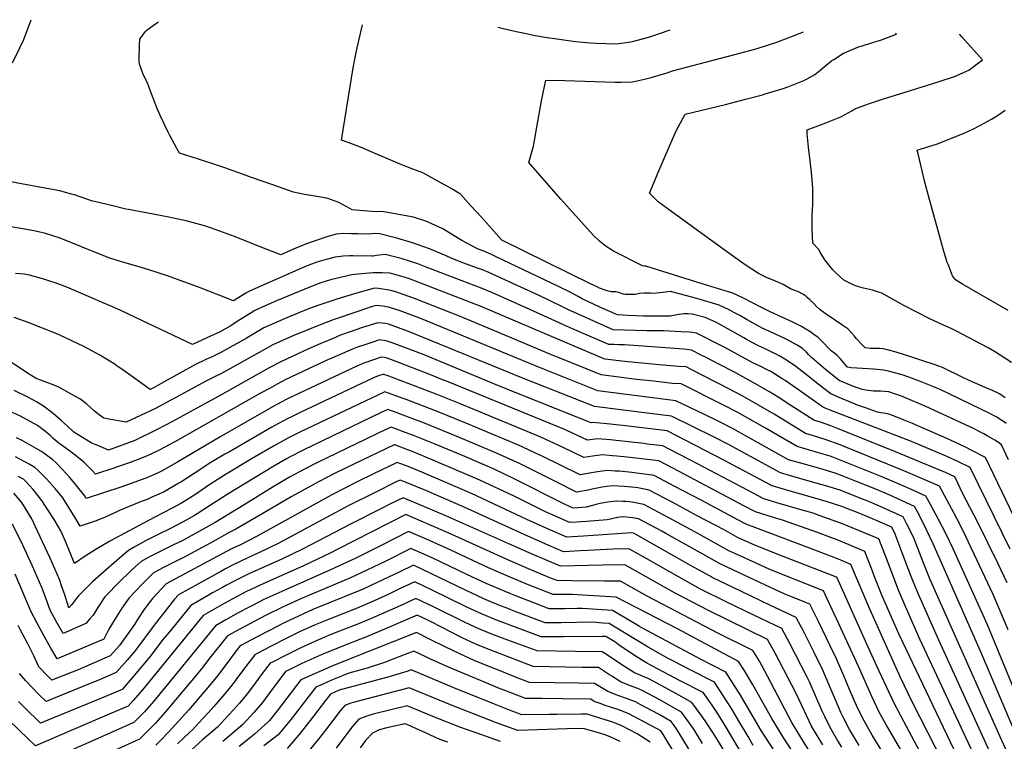
# Model space of a CAD drawing. Units: inches. Extents: x 2609772 to 2615438, y 1533835 to 1539489.
# Drawn here: x 2613672 to 2614541, y 1538792 to 1539429 of the extents above; entities that cross this region are included whole.
import ezdxf

# ---------------------------------------------------------------- set-up
doc = ezdxf.new("R2010")
doc.units = ezdxf.units.IN
doc.header["$MEASUREMENT"] = 0
doc.layers.add('tile_2643_03_contour_10ft', color=186, linetype='Continuous')

msp = doc.modelspace()

# ---------------------------------------------------------------- linework, layer by layer
at = {"layer": 'tile_2643_03_contour_10ft'}
for points, elevation in [([(2613665.37, 1539391.22), (2613671.79, 1539404.61), (2613675.16, 1539411.93), (2613681.69, 1539429.38)], 9150), ([(2614564.9, 1538959.03), (2614524.44, 1539042.72), (2614511.89, 1539049.45), (2614507.9, 1539051.43), (2614501.14, 1539054.74), (2614490.45, 1539059.57), (2614459.92, 1539072.88), (2614452.6, 1539075.88), (2614443.32, 1539079.59), (2614439.23, 1539081.22), (2614434.7, 1539082.02), (2614432.14, 1539082.42), (2614429.09, 1539082.93), (2614419.52, 1539086.29), (2614411.54, 1539089.12), (2614407.27, 1539090.81), (2614395.13, 1539095.81), (2614387.84, 1539099.19), (2614380.52, 1539104.73), (2614377.9, 1539106.73), (2614364.88, 1539117.16), (2614357.03, 1539123.18), (2614349.56, 1539128.34), (2614348.83, 1539128.81), (2614342.75, 1539132.35), (2614339.66, 1539134.02), (2614336.37, 1539135.68), (2614329.88, 1539138.69), (2614323.39, 1539141.66), (2614313.43, 1539147.11), (2614311.1, 1539148.38), (2614298.9, 1539155.41), (2614286.39, 1539162.34), (2614276.95, 1539166.38), (2614265.52, 1539169.38), (2614261.79, 1539169.79), (2614258.18, 1539169.56), (2614253.7, 1539168.97), (2614245.98, 1539167.51), (2614222.44, 1539167.61), (2614208.58, 1539168.21), (2614199.37, 1539168.7), (2614183.93, 1539175.61), (2614168.29, 1539182.82), (2614164.85, 1539184.9), (2614159.73, 1539187.72), (2614156.98, 1539189.1), (2614147.88, 1539193.66), (2614091.67, 1539220.45), (2614088.91, 1539221.69), (2614082.83, 1539224.3), (2614075.8, 1539227.03), (2614061.93, 1539234.4), (2614059.05, 1539236.2), (2614045.17, 1539244.65), (2614035.52, 1539249.18), (2614030.18, 1539251.45), (2614019.41, 1539255), (2613993.19, 1539259.73), (2613990.08, 1539259.91), (2613986.82, 1539259.85), (2613978.96, 1539260.34), (2613965.33, 1539261.44), (2613963.07, 1539262.73), (2613953.47, 1539268.11), (2613943.68, 1539271.46), (2613939.2, 1539272.32), (2613928.76, 1539274.22), (2613923.02, 1539275.19), (2613913.5, 1539277.14), (2613895.14, 1539283.51), (2613876.42, 1539290.01), (2613871.55, 1539291.9), (2613852.93, 1539298.65), (2613841.27, 1539302.44), (2613829.59, 1539306.19), (2613812.9, 1539311.42), (2613810.4, 1539315.74), (2613804.28, 1539327.04), (2613802.54, 1539330.64), (2613796.07, 1539344.24), (2613792.82, 1539351.67), (2613790, 1539358.53), (2613787.39, 1539365.44), (2613784.51, 1539373.78), (2613781.01, 1539380.28), (2613778.21, 1539387.67), (2613777.35, 1539390.14), (2613777.25, 1539393.28), (2613777.3, 1539407.19), (2613777.76, 1539412.32), (2613782.55, 1539418.59), (2613784.1, 1539420.3), (2613791.5, 1539425.76), (2613794.07, 1539427.61)], 9160), ([(2614544.63, 1539040.65), (2614538.87, 1539053.38), (2614538.39, 1539054.24), (2614535.82, 1539055.99), (2614532.55, 1539058.15), (2614530.73, 1539059.3), (2614526.65, 1539061.77), (2614523, 1539063.79), (2614519.5, 1539065.63), (2614513.72, 1539068.42), (2614478.81, 1539084.74), (2614471.77, 1539087.92), (2614453.68, 1539095.63), (2614450.18, 1539096.97), (2614444.12, 1539099.16), (2614439.04, 1539100.69), (2614435.62, 1539101.18), (2614431.83, 1539101.3), (2614425.46, 1539101.52), (2614418.67, 1539102.44), (2614415.69, 1539102.94), (2614411.36, 1539104.44), (2614407.91, 1539105.68), (2614405.91, 1539106.45), (2614402.36, 1539107.92), (2614395.28, 1539110.86), (2614383.28, 1539120.69), (2614370.73, 1539131.2), (2614368.02, 1539133.92), (2614366.26, 1539135.86), (2614362.74, 1539139), (2614360.38, 1539140.67), (2614358.1, 1539142.14), (2614355.55, 1539143.64), (2614348.56, 1539147.21), (2614334.66, 1539153.7), (2614327.93, 1539156.87), (2614314.09, 1539164.37), (2614307.47, 1539168.11), (2614302.77, 1539170.68), (2614298.62, 1539172.93), (2614293.23, 1539175.52), (2614289.32, 1539177.35), (2614269.53, 1539183.28), (2614246.17, 1539189.3), (2614239.5, 1539188.39), (2614231.36, 1539187.77), (2614228.65, 1539187.8), (2614223, 1539187.87), (2614219.14, 1539187.62), (2614214.98, 1539186.84), (2614208.08, 1539186.74), (2614206.67, 1539186.77), (2614204.6, 1539187.16), (2614202.4, 1539187.84), (2614200.43, 1539188.43), (2614198.41, 1539189.01), (2614193.87, 1539188.99), (2614190.5, 1539189.86), (2614183.51, 1539192.46), (2614180.89, 1539193.69), (2614176.32, 1539195.87), (2614097.47, 1539234.75), (2614097.13, 1539234.98), (2614079.28, 1539255.04), (2614070.12, 1539265.15), (2614060.86, 1539275.2), (2614052.7, 1539280.21), (2614049.41, 1539282.11), (2614038.36, 1539288.41), (2614027.56, 1539294.16), (2614016.29, 1539298.44), (2614005.47, 1539302.8), (2613983.5, 1539312.24), (2613972.45, 1539316.7), (2613961.64, 1539320.95), (2613955.77, 1539322.95), (2613966.19, 1539387), (2613968.15, 1539397.39), (2613969.53, 1539404.66), (2613974.49, 1539424.77)], 9170), ([(2614093.78, 1539422.91), (2614110.17, 1539419.04), (2614117.54, 1539417.42), (2614125.39, 1539415.7), (2614137.47, 1539413.76), (2614143.98, 1539412.77), (2614162.56, 1539410.17), (2614175.76, 1539409), (2614181.07, 1539408.57), (2614198.21, 1539408.2), (2614207.07, 1539409.34), (2614212.72, 1539410.22), (2614224.85, 1539413.38), (2614228.07, 1539414.34), (2614245.96, 1539420.53)], 9170), ([(2614541.89, 1539095.46), (2614536.82, 1539098.98), (2614530.08, 1539102.21), (2614524.76, 1539104.49), (2614518.72, 1539106.97), (2614512.78, 1539109.62), (2614505.14, 1539113.11), (2614486.43, 1539122.28), (2614480.11, 1539124.66), (2614468.16, 1539128.6), (2614457.55, 1539132.03), (2614445.5, 1539135.84), (2614438.67, 1539137.76), (2614434.14, 1539138.65), (2614431.07, 1539138.97), (2614425.17, 1539139), (2614422.96, 1539139.18), (2614418.06, 1539139.78), (2614416, 1539141.68), (2614410.18, 1539147.8), (2614408.66, 1539149.86), (2614403.58, 1539155.88), (2614402.91, 1539156.4), (2614398.42, 1539159.52), (2614382.81, 1539170.13), (2614378.54, 1539173.25), (2614375.33, 1539176.17), (2614372.76, 1539178.76), (2614369.32, 1539182.17), (2614367.04, 1539184.22), (2614366.48, 1539184.73), (2614365.85, 1539185.16), (2614363.07, 1539186.98), (2614359.37, 1539189.12), (2614356.04, 1539190.36), (2614352.32, 1539191.9), (2614345.65, 1539195.51), (2614339.06, 1539198.63), (2614330.97, 1539201.82), (2614323.94, 1539205.19), (2614312.32, 1539213.04), (2614297.67, 1539223.3), (2614247.36, 1539259.85), (2614235.39, 1539268.7), (2614227.86, 1539276.08), (2614233.95, 1539291.02), (2614235.1, 1539293.75), (2614251.05, 1539330.58), (2614259.15, 1539346.1), (2614294.78, 1539354.61), (2614312.66, 1539359.11), (2614327.58, 1539363.17), (2614329.99, 1539363.89), (2614344.99, 1539368.46), (2614350.67, 1539370.53), (2614364.07, 1539375.56), (2614367.09, 1539377.16), (2614373.64, 1539381.11), (2614378.1, 1539384.57), (2614382.12, 1539387.73), (2614388.89, 1539393.23), (2614390.6, 1539394.35), (2614399, 1539399.75), (2614399.87, 1539400.26), (2614411.67, 1539405.07), (2614421.92, 1539408.32), (2614431.87, 1539411.45), (2614445.74, 1539416.6), (2614444.96, 1539417.42)], 9190), ([(2614320.63, 1539403.4), (2614323.58, 1539404.19), (2614339.3, 1539409.16), (2614350.07, 1539413.25), (2614360.76, 1539417.48), (2614363.76, 1539418.69)], 9180), ([(2614547.55, 1539126.59), (2614532.45, 1539136.34), (2614526.82, 1539139.71), (2614498.16, 1539154.83), (2614494.16, 1539156.7), (2614487.27, 1539159.57), (2614475.42, 1539165.3), (2614452.33, 1539177.06), (2614432.86, 1539187.82), (2614430.74, 1539188.64), (2614424.69, 1539190.59), (2614419.39, 1539191.77), (2614416.65, 1539192.29), (2614410.44, 1539194.01), (2614408.08, 1539194.86), (2614399.88, 1539199.16), (2614399.55, 1539199.39), (2614399.21, 1539199.69), (2614391.49, 1539206.67), (2614389.78, 1539208.54), (2614382.48, 1539217.33), (2614378.56, 1539224.26), (2614376.94, 1539226.9), (2614372.06, 1539232.17), (2614371.68, 1539237.87), (2614371.48, 1539244.84), (2614371.36, 1539253.53), (2614371.48, 1539256.86), (2614371.9, 1539265.85), (2614371.97, 1539268.81), (2614372, 1539280.84), (2614370.87, 1539294.43), (2614369.36, 1539307.33), (2614368.45, 1539313.82), (2614367.79, 1539319.81), (2614367.02, 1539328.55), (2614366.88, 1539332.23), (2614383.57, 1539338.4), (2614396.67, 1539343.73), (2614406.53, 1539348.99), (2614409.07, 1539350.69), (2614421.22, 1539355.11), (2614433.43, 1539359.14), (2614453.51, 1539365.5), (2614483.68, 1539374.78), (2614496.94, 1539379.34), (2614509.83, 1539384.72), (2614521.69, 1539394.08), (2614503.55, 1539414.29), (2614501.42, 1539416.54)], 9200), ([(2614152.98, 1539375.6), (2614197.05, 1539374.28), (2614202.61, 1539374.18), (2614212.9, 1539374.39), (2614223.27, 1539376.9), (2614229.15, 1539378.36), (2614243.35, 1539382.58), (2614248.06, 1539384.15), (2614266.07, 1539389.05), (2614307.48, 1539399.85), (2614320.63, 1539403.4)], 9180), ([(2614542.65, 1539073), (2614540.38, 1539074.58), (2614537.41, 1539076.53), (2614534.32, 1539078.42), (2614531.07, 1539080.23), (2614528.86, 1539081.36), (2614484.34, 1539102.89), (2614481.45, 1539104.12), (2614478.04, 1539105.54), (2614473.42, 1539107.43), (2614466.06, 1539110.36), (2614456.8, 1539113.78), (2614450.96, 1539115.7), (2614445.22, 1539117.4), (2614438.86, 1539119.12), (2614434.33, 1539119.94), (2614431.67, 1539120.27), (2614428.88, 1539120.58), (2614425.27, 1539120.78), (2614420.75, 1539121.01), (2614405.96, 1539122.13), (2614402.84, 1539122.53), (2614402.69, 1539122.62), (2614400.51, 1539125.06), (2614396.06, 1539130.34), (2614393.52, 1539132.97), (2614391.45, 1539134.7), (2614388.29, 1539137.16), (2614385.79, 1539139.37), (2614381.57, 1539143.66), (2614379.71, 1539145.71), (2614376.32, 1539148.95), (2614374.04, 1539150.68), (2614371.67, 1539152.33), (2614369.28, 1539153.97), (2614364.36, 1539157.15), (2614362.09, 1539158.55), (2614354.36, 1539162.22), (2614333.73, 1539171.85), (2614326.7, 1539175.31), (2614310.68, 1539183.62), (2614301.25, 1539187.93), (2614281.93, 1539193.97), (2614274.37, 1539196.31), (2614224.43, 1539211.68), (2614224.13, 1539211.68), (2614223.75, 1539211.73), (2614223.35, 1539211.79), (2614221.72, 1539212.13), (2614196, 1539224.99), (2614194.19, 1539226.08), (2614190.39, 1539228.44), (2614188.07, 1539230.32), (2614183.76, 1539233.91), (2614178.35, 1539238.99), (2614149.38, 1539271.05), (2614121.26, 1539303.33), (2614125.42, 1539317.61), (2614129.08, 1539339.48), (2614132.49, 1539357.82), (2614136.1, 1539376.1), (2614152.98, 1539375.6)], 9180), ([(2614544.44, 1539172.74), (2614504.21, 1539195.91), (2614498, 1539199.6), (2614495.17, 1539203.38), (2614491.67, 1539212.55), (2614490.75, 1539215.02), (2614487.45, 1539226.03), (2614474.18, 1539273.88), (2614470.96, 1539285.83), (2614464.92, 1539311.04), (2614464.23, 1539314.23), (2614467.53, 1539315.25), (2614481.21, 1539319.52), (2614493.7, 1539324.54), (2614506.14, 1539329.63), (2614513.85, 1539333.13), (2614519.9, 1539336.15), (2614529.8, 1539341.63), (2614535.96, 1539345.44), (2614541.88, 1539349.4)], 9210), ([(2614546.35, 1538961.82), (2614510.83, 1539034.17), (2614500, 1539039.37), (2614489.7, 1539043.96), (2614459.03, 1539056.84), (2614387.16, 1539084.67), (2614382.92, 1539086.37), (2614380.4, 1539087.53), (2614359.37, 1539102.7), (2614347.42, 1539110.86), (2614345.44, 1539112.15), (2614334.97, 1539118.66), (2614331.8, 1539120.36), (2614325.39, 1539123.5), (2614318.89, 1539126.58), (2614294.31, 1539140.02), (2614269.4, 1539152.66), (2614265.75, 1539153.13), (2614262.67, 1539153.44), (2614255.84, 1539153.9), (2614239.99, 1539154.58), (2614236.29, 1539154.65), (2614234.26, 1539154.63), (2614225.38, 1539154.62), (2614195.67, 1539155.66), (2614155.54, 1539173.54), (2614150.85, 1539175.76), (2614131.04, 1539185.55), (2614114.16, 1539193.36), (2614085.85, 1539206.23), (2614080.37, 1539208.44), (2614076.9, 1539209.81), (2614072.59, 1539211.31), (2614063.9, 1539214.56), (2614052.69, 1539218.81), (2614048.31, 1539220.9), (2614033.41, 1539227.01), (2614018.61, 1539232.42), (2614004.7, 1539236.62), (2613989.65, 1539240.41), (2613984.68, 1539240.63), (2613982.4, 1539240.36), (2613980.12, 1539240.04), (2613970.09, 1539240.19), (2613964.67, 1539240.38), (2613957.92, 1539240.49), (2613951.16, 1539240.17), (2613942.08, 1539237.39), (2613933.48, 1539234.44), (2613923.88, 1539231.07), (2613921.24, 1539230.03), (2613916.16, 1539227.99), (2613902.27, 1539221.75), (2613885.32, 1539228.36), (2613861.45, 1539237.94), (2613851.51, 1539241.64), (2613840.21, 1539245.64), (2613834.79, 1539247.36), (2613818.53, 1539251.71), (2613815.81, 1539252.33), (2613801.8, 1539255.29), (2613767.73, 1539261.67), (2613765.37, 1539262.19), (2613752.7, 1539265.27), (2613735.14, 1539269.56), (2613720.89, 1539274.34), (2613711.96, 1539276.86), (2613707.13, 1539278.17), (2613686.01, 1539282.24), (2613656.02, 1539287.66)], 9150), ([(2614543.46, 1538932.15), (2614535.55, 1538949.09), (2614517.61, 1538985.6), (2614503.73, 1539011.92), (2614500.19, 1539019.61), (2614497.31, 1539025.83), (2614488.59, 1539029.76), (2614486.11, 1539030.81), (2614445.1, 1539047.96), (2614395.11, 1539067.94), (2614387.98, 1539070.68), (2614378.61, 1539074.13), (2614372.96, 1539075.86), (2614352.58, 1539088.75), (2614341.25, 1539096.08), (2614333.67, 1539100.8), (2614320.87, 1539108.33), (2614302.13, 1539118.34), (2614289.72, 1539124.87), (2614277.27, 1539131.33), (2614274.09, 1539132.97), (2614264.8, 1539137.74), (2614258.03, 1539138.37), (2614205.58, 1539142.22), (2614200.38, 1539142.43), (2614196.62, 1539142.49), (2614191.98, 1539142.62), (2614159.79, 1539156.46), (2614154.36, 1539158.81), (2614122.12, 1539173.55), (2614088.48, 1539188.41), (2614080.07, 1539192.1), (2614030.66, 1539210.96), (2614023.1, 1539213.76), (2614008.58, 1539218.48), (2613994.36, 1539222.08), (2613989.31, 1539221.59), (2613986.84, 1539221.12), (2613983.75, 1539220.51), (2613982.51, 1539220.56), (2613965.73, 1539220.9), (2613963.23, 1539220.86), (2613957.4, 1539220.58), (2613950.25, 1539219.73), (2613942.13, 1539217.69), (2613934.09, 1539215.26), (2613926.91, 1539212.55), (2613919.77, 1539209.61), (2613907.35, 1539204.27), (2613882.58, 1539193.29), (2613874.06, 1539189.28), (2613871.22, 1539187.93), (2613860.56, 1539181.08), (2613831.79, 1539192.25), (2613802.25, 1539203.1), (2613784.88, 1539208.87), (2613775.97, 1539211.58), (2613760.6, 1539215.95), (2613751.15, 1539218.97), (2613735.78, 1539224.97), (2613707.24, 1539236.59), (2613693.69, 1539241.01), (2613684.26, 1539242.84), (2613672.58, 1539245.09), (2613653.16, 1539248.26)], 9140), ([(2614544.49, 1538890.74), (2614531.1, 1538921.84), (2614507.08, 1538973.2), (2614501.1, 1538985.16), (2614483.79, 1539017.49), (2614466.17, 1539025.18), (2614452.47, 1539031.13), (2614399.54, 1539052.61), (2614395.98, 1539053.98), (2614383.01, 1539058.89), (2614372.58, 1539062.13), (2614365.52, 1539064.19), (2614337.92, 1539080.99), (2614310.05, 1539096.95), (2614290.54, 1539107.26), (2614285.16, 1539110.04), (2614265.13, 1539120.29), (2614260.21, 1539122.81), (2614253.4, 1539123.33), (2614236.26, 1539124.62), (2614206.12, 1539127.66), (2614188.28, 1539129.58), (2614184.68, 1539131.15), (2614079.7, 1539175.81), (2614074.33, 1539178.08), (2614019.55, 1539199.14), (2614014.85, 1539200.93), (2614012.03, 1539201.9), (2614008.27, 1539202.99), (2613998.6, 1539205.57), (2613991.69, 1539205.83), (2613986.16, 1539205.91), (2613983.82, 1539205.94), (2613973.36, 1539205.13), (2613964.95, 1539204.22), (2613947.2, 1539199.99), (2613943.2, 1539198.84), (2613937.66, 1539197.14), (2613931.24, 1539194.7), (2613923.33, 1539191.54), (2613898.42, 1539181.21), (2613888.52, 1539176.88), (2613879.32, 1539172.51), (2613872.73, 1539168.47), (2613866.17, 1539164.38), (2613857.49, 1539158.9), (2613848.06, 1539153.64), (2613840.81, 1539150.29), (2613824.1, 1539142.66), (2613774.03, 1539166.38), (2613760.24, 1539172.94), (2613719.46, 1539190.56), (2613713.33, 1539193.15), (2613702.84, 1539197.09), (2613697.45, 1539198.95), (2613692.98, 1539200.25), (2613680.21, 1539203.72), (2613675.66, 1539204.7), (2613667.91, 1539205.31)], 9130), ([(2614561.64, 1538809.34), (2614526.23, 1538895.07), (2614496.03, 1538962.15), (2614489.76, 1538975.13), (2614482.99, 1538988.23), (2614475.88, 1539001.41), (2614471.77, 1539008.81), (2614459.77, 1539014.2), (2614446.1, 1539020.2), (2614432.35, 1539026.07), (2614389.63, 1539043.09), (2614387.33, 1539043.96), (2614376.93, 1539047.07), (2614373.98, 1539047.9), (2614358.08, 1539052.53), (2614330.25, 1539068.83), (2614305.76, 1539082.48), (2614293.23, 1539089.01), (2614255.61, 1539107.88), (2614248, 1539108.25), (2614231.25, 1539110.15), (2614216.56, 1539111.83), (2614211.95, 1539112.39), (2614185.14, 1539115.8), (2614146.52, 1539131.4), (2614143.4, 1539132.66), (2614129.45, 1539138.41), (2614061.54, 1539167.1), (2614020.37, 1539183.19), (2614011.03, 1539186.55), (2614006.17, 1539188.2), (2614002.58, 1539189.33), (2613999.34, 1539190.33), (2613995.74, 1539191.01), (2613992.12, 1539191.48), (2613988.5, 1539191.92), (2613984.97, 1539192.35), (2613984.89, 1539192.36), (2613968.06, 1539187.67), (2613951.64, 1539182.66), (2613935.76, 1539177.32), (2613926.78, 1539173.97), (2613905.93, 1539165.61), (2613896.55, 1539161.6), (2613887.33, 1539157.27), (2613874, 1539149.46), (2613871.61, 1539147.98), (2613848.71, 1539135.19), (2613841.46, 1539131.77), (2613835.91, 1539129.26), (2613826.9, 1539125.1), (2613799.09, 1539109.56), (2613791.07, 1539105.08), (2613789.17, 1539104.06), (2613786.81, 1539103.02), (2613772.17, 1539113.43), (2613763.99, 1539119.39), (2613757.49, 1539123.8), (2613754.98, 1539125.46), (2613743.12, 1539132.82), (2613728.4, 1539140.92), (2613706.95, 1539150.77), (2613700.07, 1539153.74), (2613683.5, 1539160.35), (2613680.06, 1539161.64), (2613666.69, 1539166.32)], 9120), ([(2614551.81, 1538797.01), (2614521, 1538869.86), (2614478.37, 1538966.65), (2614472.15, 1538979.61), (2614465.45, 1538992.69), (2614461.73, 1538999.69), (2614439.86, 1539009.5), (2614426.12, 1539015.39), (2614408.21, 1539022.6), (2614397.78, 1539026.65), (2614391.65, 1539029.01), (2614381.22, 1539032.21), (2614366.6, 1539036.32), (2614350.64, 1539040.86), (2614301.55, 1539068.29), (2614289, 1539074.76), (2614276.35, 1539080.88), (2614251.02, 1539092.96), (2614244.33, 1539093.67), (2614182.16, 1539101.79), (2614134.95, 1539120.63), (2614120.62, 1539126.41), (2614026.35, 1539165.31), (2614017.02, 1539168.95), (2614009.94, 1539171.54), (2614007.65, 1539172.37), (2613998.32, 1539175.4), (2613997.26, 1539175.64), (2613992.38, 1539176.55), (2613989.38, 1539176.84), (2613986.38, 1539177.11), (2613982.1, 1539175.74), (2613972.03, 1539172.41), (2613948.46, 1539164.36), (2613938.29, 1539160.6), (2613913.82, 1539150.6), (2613904.44, 1539146.58), (2613895.19, 1539142.31), (2613888.42, 1539138.61), (2613885.75, 1539137.05), (2613849.36, 1539116.78), (2613844.92, 1539114.64), (2613836.01, 1539110.34), (2613813.95, 1539098.11), (2613805.15, 1539093.37), (2613791.07, 1539085.82), (2613765.57, 1539073.96), (2613748.93, 1539076.9), (2613745.94, 1539077.61), (2613741.93, 1539080.39), (2613737.77, 1539083.78), (2613733.85, 1539087.36), (2613730.74, 1539090.28), (2613724.82, 1539094.51), (2613720.41, 1539097.05), (2613718.2, 1539098.27), (2613705.69, 1539105.12), (2613698.83, 1539107.75), (2613686.28, 1539112.46), (2613678.53, 1539117.23), (2613672.86, 1539121.04), (2613660.24, 1539129.33)], 9110), ([(2614574.56, 1538714.92), (2614537.31, 1538796.1), (2614475.38, 1538935.87), (2614469.37, 1538950.43), (2614467.87, 1538954.4), (2614461.44, 1538970.95), (2614457.79, 1538978.53), (2614455.09, 1538983.95), (2614451.68, 1538990.56), (2614430.83, 1538999.83), (2614419.85, 1539004.62), (2614417.44, 1539005.6), (2614396.02, 1539013.89), (2614391.06, 1539015.56), (2614385.55, 1539017.25), (2614375.06, 1539020.34), (2614359.25, 1539024.75), (2614343.35, 1539029.34), (2614297.42, 1539054.36), (2614284.85, 1539060.78), (2614247.13, 1539079.46), (2614239.76, 1539080.33), (2614230.31, 1539081.45), (2614179.18, 1539087.79), (2614113.71, 1539113.78), (2614105.04, 1539117.26), (2614014.83, 1539154.23), (2614006.07, 1539157.48), (2613997.29, 1539160.48), (2613994.59, 1539161.08), (2613991.82, 1539161.53), (2613987.86, 1539161.86), (2613973.5, 1539157.33), (2613964.24, 1539154.24), (2613954.1, 1539150.46), (2613950.4, 1539148.94), (2613937.47, 1539143.4), (2613926.2, 1539138.37), (2613902.87, 1539127.68), (2613892, 1539122), (2613885.02, 1539118.27), (2613850, 1539098.45), (2613806.66, 1539074.76), (2613792.98, 1539067.51), (2613773.3, 1539058), (2613762.26, 1539053.78), (2613750.04, 1539049.45), (2613742.61, 1539052.47), (2613734.71, 1539055.71), (2613719.5, 1539065.11), (2613713.49, 1539070.82), (2613708.31, 1539075.63), (2613701.22, 1539081.63), (2613692.81, 1539088.03), (2613688.96, 1539090.43), (2613686.55, 1539091.89), (2613683.79, 1539093.55), (2613678.8, 1539096.07), (2613666.85, 1539101.89)], 9100), ([(2614562.15, 1538708.94), (2614483.21, 1538881.56), (2614464.66, 1538923.25), (2614458.72, 1538937.89), (2614450.96, 1538958.7), (2614444.74, 1538975.2), (2614441.64, 1538981.43), (2614420.52, 1538990.46), (2614410.58, 1538994.55), (2614405.91, 1538996.4), (2614397.54, 1538999.48), (2614383.76, 1539004.06), (2614373.9, 1539007.01), (2614351.94, 1539013.2), (2614336.07, 1539017.83), (2614301.78, 1539036.1), (2614293.34, 1539040.62), (2614243.39, 1539066.28), (2614206.54, 1539070.69), (2614192.92, 1539072.18), (2614180.89, 1539073.38), (2614177.76, 1539073.69), (2614176.15, 1539073.5), (2614112.04, 1539099.21), (2614090.44, 1539107.87), (2614028.69, 1539133.39), (2614000.65, 1539144.12), (2613996.26, 1539145.64), (2613993.89, 1539146.08), (2613990.91, 1539146.45), (2613989.35, 1539146.61), (2613982.48, 1539144.34), (2613979.09, 1539143.21), (2613969.15, 1539139.88), (2613966.15, 1539138.81), (2613947.28, 1539130.61), (2613944.91, 1539129.56), (2613931.22, 1539123.26), (2613906.73, 1539111.58), (2613899, 1539107.57), (2613892.71, 1539104.21), (2613884.35, 1539099.54), (2613808.76, 1539056.69), (2613794.88, 1539049.24), (2613786.93, 1539045.57), (2613782.1, 1539043.38), (2613775.48, 1539040.8), (2613769.23, 1539038.45), (2613751.13, 1539032.24), (2613742.01, 1539029.24), (2613738.52, 1539028.15), (2613735.95, 1539031.06), (2613728.24, 1539038.88), (2613722.2, 1539043.88), (2613716.79, 1539047.95), (2613714.88, 1539049.31), (2613712.31, 1539051.02), (2613707.31, 1539054.52), (2613703.37, 1539057.89), (2613701.03, 1539060.01), (2613698.91, 1539061.9), (2613694.68, 1539065.43), (2613687.38, 1539070.96), (2613671.76, 1539079.58), (2613661.68, 1539084.16)], 9090), ([(2614526.51, 1538754.11), (2614466.38, 1538882.6), (2614453.68, 1538911.2), (2614447.66, 1538925.74), (2614436.16, 1538956.03), (2614430.35, 1538971.12), (2614398.27, 1538984.42), (2614377.67, 1538991.77), (2614372.14, 1538993.68), (2614360.53, 1538997.07), (2614340.24, 1539002.88), (2614328.78, 1539006.32), (2614314.78, 1539013.78), (2614264.55, 1539040.11), (2614252.5, 1539046.41), (2614239.65, 1539053.09), (2614225.74, 1539054.74), (2614222.83, 1539055.07), (2614192.93, 1539058.34), (2614182.13, 1539059.23), (2614172.94, 1539058.16), (2614154.75, 1539066.69), (2614152.07, 1539067.94), (2614048.4, 1539110.19), (2614045.84, 1539111.24), (2614033.78, 1539116.13), (2613999.28, 1539129.32), (2613995.24, 1539130.71), (2613993.74, 1539131.03), (2613990.84, 1539131.37), (2613983.16, 1539128.9), (2613977.18, 1539126.84), (2613976.05, 1539126.42), (2613972.92, 1539125.05), (2613969.34, 1539123.46), (2613918.08, 1539099.33), (2613907.5, 1539094.32), (2613898, 1539089.22), (2613893.49, 1539086.74), (2613849.25, 1539061.49), (2613810.28, 1539038.51), (2613796.81, 1539030.72), (2613793.26, 1539029.1), (2613784.03, 1539024.93), (2613782.05, 1539024.18), (2613770.08, 1539019.76), (2613761.07, 1539016.68), (2613730.35, 1539006.79), (2613728.79, 1539009.27), (2613721.64, 1539018.51), (2613716.05, 1539025.11), (2613712.83, 1539028.65), (2613708.77, 1539032.9), (2613703.71, 1539038.04), (2613700.87, 1539040.73), (2613691.01, 1539048.15), (2613686.19, 1539050.88), (2613673.86, 1539057.83), (2613668.9, 1539060.3)], 9080), ([(2614511.77, 1538753.27), (2614448.04, 1538887.18), (2614433.03, 1538921.45), (2614426.28, 1538938.35), (2614423.85, 1538944.74), (2614417.98, 1538959.78), (2614396.55, 1538969.01), (2614392.67, 1538970.48), (2614376, 1538976.73), (2614371.93, 1538978.23), (2614345.25, 1538987.54), (2614337.16, 1538989.86), (2614321.49, 1538994.8), (2614311.14, 1539000.31), (2614248.35, 1539033.37), (2614235.92, 1539039.91), (2614208.05, 1539043.19), (2614198.82, 1539044.12), (2614195.11, 1539044.45), (2614186.37, 1539045.19), (2614177.57, 1539044.07), (2614169.72, 1539042.82), (2614151.59, 1539051.6), (2614131.91, 1539060.77), (2614059.93, 1539090.45), (2614039.25, 1539098.9), (2613996.24, 1539115.14), (2613994.21, 1539115.85), (2613993.16, 1539116.03), (2613992.32, 1539116.12), (2613988.37, 1539114.83), (2613985.99, 1539113.98), (2613984.02, 1539113.13), (2613918.84, 1539082.3), (2613910.96, 1539078.55), (2613908.27, 1539077.24), (2613896.86, 1539070.97), (2613894.26, 1539069.52), (2613856.81, 1539048), (2613852.87, 1539045.7), (2613840.47, 1539038.38), (2613825.57, 1539028.77), (2613813.96, 1539021.19), (2613812.2, 1539020.06), (2613798.73, 1539012.33), (2613788.33, 1539007.74), (2613784.17, 1539005.92), (2613779.86, 1539004.31), (2613776.77, 1539003.23), (2613759.81, 1538996.14), (2613756.77, 1538994.72), (2613747.15, 1538990.21), (2613744.94, 1538989.22), (2613738.26, 1538986.67), (2613725.13, 1538982.29), (2613720.47, 1538990.1), (2613715.11, 1538998.61), (2613709.65, 1539007.11), (2613703.02, 1539015.41), (2613695.69, 1539023.63), (2613687.65, 1539031.78), (2613685.09, 1539034.15), (2613680.04, 1539036.99), (2613667.86, 1539043.44)], 9070), ([(2614487.15, 1538773.53), (2614460.13, 1538826.62), (2614449.47, 1538848.65), (2614422.18, 1538908.86), (2614405.61, 1538948.43), (2614394.77, 1538953.02), (2614370.06, 1538962.41), (2614319.35, 1538981.63), (2614314.21, 1538983.29), (2614310.08, 1538985.48), (2614273.25, 1539005.04), (2614250.03, 1539017.32), (2614231.97, 1539026.85), (2614229.98, 1539027.17), (2614223.14, 1539028.12), (2614212.19, 1539029.49), (2614201.29, 1539030.67), (2614197.42, 1539030.93), (2614190.55, 1539031.37), (2614181.74, 1539030.25), (2614176.69, 1539029.23), (2614166.51, 1539027.48), (2614132.26, 1539044.37), (2614130.3, 1539045.29), (2614112.06, 1539053.71), (2614074.24, 1539069.62), (2614068.4, 1539072.05), (2614042.61, 1539082.59), (2614012.93, 1539093.93), (2614010.15, 1539094.95), (2613994.11, 1539100.8), (2613992.94, 1539100.25), (2613987.79, 1539097.81), (2613919.6, 1539065.43), (2613909.03, 1539060.23), (2613895.68, 1539052.75), (2613876.78, 1539041.86), (2613853.92, 1539028.12), (2613840.54, 1539019.51), (2613827.18, 1539010.52), (2613820.56, 1539006.25), (2613813.79, 1539002.11), (2613806.32, 1538997.98), (2613790.35, 1538989.88), (2613751.19, 1538968.91), (2613739.65, 1538962.27), (2613730.22, 1538956.28), (2613720.02, 1538949.25), (2613712.35, 1538968.19), (2613708, 1538978.21), (2613705.86, 1538981.74), (2613702.01, 1538988.02), (2613696.64, 1538996.53), (2613691.25, 1539005.03), (2613683.42, 1539014.53), (2613677.06, 1539021.53), (2613674.9, 1539023.7), (2613670.38, 1539026.1)], 9060), ([(2614468.95, 1538778.94), (2614449.99, 1538814.23), (2614443.71, 1538825.95), (2614437.28, 1538839.76), (2614430.56, 1538854.31), (2614422.35, 1538872.26), (2614393.24, 1538937.09), (2614393.01, 1538937.19), (2614339, 1538958.08), (2614320.83, 1538965.45), (2614306.19, 1538971.91), (2614293.62, 1538978.88), (2614270.58, 1538991.19), (2614247.74, 1539003.35), (2614227.37, 1539014.16), (2614217.58, 1539015.94), (2614215.09, 1539016.24), (2614205.34, 1539017.28), (2614194.66, 1539017.75), (2614185.84, 1539016.7), (2614177.21, 1539015), (2614173.52, 1539014.11), (2614163.29, 1539012.14), (2614145.24, 1539021.29), (2614132.38, 1539027.88), (2614112.91, 1539037.48), (2614092.6, 1539046.79), (2614060.72, 1539060.28), (2614028.96, 1539073.17), (2614018.84, 1539077.11), (2614001.81, 1539083.44), (2613999.03, 1539084.46), (2613996.82, 1539085.26), (2613990.93, 1539082.48), (2613921.84, 1539049.34), (2613909.79, 1539043.14), (2613907.17, 1539041.66), (2613896.06, 1539035.29), (2613854.98, 1539010.25), (2613839.38, 1539000.09), (2613828.22, 1538993.02), (2613825.87, 1538991.58), (2613816.03, 1538986.2), (2613804.09, 1538979.75), (2613793.4, 1538974.67), (2613782.78, 1538969.25), (2613772.25, 1538963.39), (2613767.79, 1538960.7), (2613761.75, 1538955.72), (2613748.21, 1538944.03), (2613735.99, 1538932.99), (2613733.03, 1538930.09), (2613726.86, 1538923.99), (2613723.64, 1538920.78), (2613722.22, 1538918.85), (2613717.78, 1538913.15), (2613714.97, 1538910.2), (2613711.11, 1538922.39), (2613708.96, 1538928.79), (2613706.75, 1538935.16), (2613698.49, 1538953.98), (2613687.47, 1538977.84), (2613682.28, 1538988.59), (2613673.44, 1539003.02), (2613666.52, 1539011.29)], 9050), ([(2614449.36, 1538785.3), (2614437.36, 1538805.86), (2614430.43, 1538818.08), (2614423.98, 1538831.88), (2614412.7, 1538857.79), (2614395.08, 1538895.93), (2614384.94, 1538917.51), (2614381.3, 1538925.2), (2614351.73, 1538936.89), (2614333.49, 1538944.39), (2614308.42, 1538955.75), (2614297.88, 1538960.59), (2614281.02, 1538969.97), (2614267.85, 1538977.36), (2614244.89, 1538989.68), (2614222.78, 1539001.47), (2614213.83, 1539003.16), (2614210.17, 1539003.73), (2614207.01, 1539004), (2614204.53, 1539004.13), (2614198.72, 1539004.34), (2614190.94, 1539003.56), (2614184.1, 1539002.24), (2614181.47, 1539001.59), (2614177.29, 1539000.39), (2614171.97, 1538999.12), (2614160.32, 1538998.18), (2614152.58, 1539001.55), (2614108.37, 1539024.07), (2614090.54, 1539032.42), (2614064.83, 1539043.63), (2614038.64, 1539054.52), (2614019.37, 1539062.27), (2614015.37, 1539063.79), (2613999.53, 1539069.72), (2613996.51, 1539068.3), (2613995.64, 1539067.88), (2613934.13, 1539038.2), (2613922.63, 1539032.3), (2613910.58, 1539025.7), (2613896.97, 1539017.74), (2613869.72, 1539001), (2613844.12, 1538985.6), (2613814.98, 1538969.41), (2613806.99, 1538965.32), (2613796.31, 1538960.2), (2613785.7, 1538954.74), (2613778.82, 1538950.93), (2613770.42, 1538943.29), (2613758.61, 1538931.98), (2613748.5, 1538921.51), (2613746.86, 1538919.8), (2613740.52, 1538910.52), (2613736.41, 1538903.67), (2613733.35, 1538900.13), (2613729.97, 1538896.27), (2613709.92, 1538887.44), (2613704.33, 1538897.3), (2613698.5, 1538907.98), (2613693.64, 1538921.76), (2613691.31, 1538928.08), (2613683.03, 1538946.89), (2613674.39, 1538965.53), (2613665.2, 1538983.91)], 9040), ([(2614436.73, 1538777.81), (2614426.73, 1538793.88), (2614424.38, 1538797.82), (2614417.18, 1538810.23), (2614412.63, 1538819.52), (2614410.5, 1538823.89), (2614409.06, 1538827.14), (2614404.47, 1538837.93), (2614399.4, 1538850.01), (2614392.77, 1538865.24), (2614387.33, 1538876.7), (2614376.91, 1538898.03), (2614369.37, 1538913.3), (2614364.82, 1538915.11), (2614346.59, 1538922.59), (2614321.27, 1538934.38), (2614295.88, 1538946.27), (2614289.56, 1538949.27), (2614272.72, 1538958.66), (2614242.29, 1538975.86), (2614238.51, 1538977.88), (2614218.18, 1538988.78), (2614212.87, 1538989.48), (2614204.76, 1538990.47), (2614201.55, 1538990.08), (2614196.49, 1538989.24), (2614194.51, 1538988.73), (2614190.51, 1538987.79), (2614172.2, 1538986.4), (2614163.16, 1538985.73), (2614157.53, 1538985.34), (2614153.85, 1538986.94), (2614142.68, 1538991.8), (2614135.94, 1538994.82), (2614108.39, 1539008.74), (2614078.02, 1539022.79), (2614035.93, 1539040.9), (2614019.16, 1539047.73), (2614012.15, 1539050.45), (2614002.83, 1539053.96), (2614002.24, 1539054.18), (2613967.4, 1539037.27), (2613949.7, 1539028.66), (2613935.48, 1539021.28), (2613911.36, 1539008.1), (2613884.27, 1538992.11), (2613862.56, 1538979.56), (2613857.19, 1538976.79), (2613840.4, 1538967.53), (2613818.05, 1538955.56), (2613809.83, 1538951.19), (2613799.16, 1538946), (2613789.85, 1538941.16), (2613779.48, 1538930.84), (2613768.43, 1538919.07), (2613761.8, 1538909.8), (2613755.93, 1538900.51), (2613750.4, 1538891.2), (2613746.14, 1538882.96), (2613745.8, 1538882.58), (2613704.87, 1538865.05), (2613699.28, 1538874.56), (2613693.2, 1538885.22), (2613687.35, 1538895.9), (2613681.7, 1538906.59), (2613667.78, 1538939.89)], 9030), ([(2614412.78, 1538788.53), (2614404.44, 1538802.67), (2614399.37, 1538812.46), (2614396.8, 1538817.6), (2614391.96, 1538828.81), (2614386.51, 1538841.97), (2614380.88, 1538854.97), (2614373.19, 1538870.61), (2614363.38, 1538889.98), (2614357.98, 1538900.42), (2614357.35, 1538901.61), (2614334.53, 1538912.29), (2614308.91, 1538924.58), (2614283.22, 1538936.99), (2614281.25, 1538937.96), (2614264.41, 1538947.35), (2614216.82, 1538974.36), (2614213.58, 1538976.09), (2614211.82, 1538976.23), (2614186.46, 1538974.58), (2614169.38, 1538973.39), (2614154.74, 1538972.5), (2614139.89, 1538978.94), (2614119.39, 1538988.13), (2614070.46, 1539011.08), (2614026.77, 1539029.9), (2614016.09, 1539034.33), (2614012.34, 1539035.79), (2614008.24, 1539037.34), (2614004.94, 1539038.57), (2613984.13, 1539028.51), (2613970.32, 1539021.75), (2613947.35, 1539009.97), (2613881.39, 1538973.4), (2613865.89, 1538965.59), (2613858.73, 1538962.12), (2613800.88, 1538931.39), (2613788.88, 1538918.39), (2613781.98, 1538909.13), (2613775.76, 1538899.84), (2613773.12, 1538895.31), (2613759.81, 1538876.93), (2613751.67, 1538867.78), (2613723.15, 1538855.47), (2613717.98, 1538853.37), (2613699.89, 1538846.13), (2613696.65, 1538849.54), (2613688.47, 1538858.15), (2613684.08, 1538867.88), (2613678.98, 1538878.46), (2613672.17, 1538891), (2613670.35, 1538894.49)], 9020), ([(2614397.5, 1538787.21), (2614394.07, 1538792.82), (2614388.48, 1538802.28), (2614386.47, 1538806.22), (2614382.55, 1538814.24), (2614380.34, 1538818.78), (2614379.28, 1538820.98), (2614374.73, 1538831.8), (2614368.96, 1538844.67), (2614366.84, 1538848.94), (2614351.61, 1538878.66), (2614344.6, 1538891.89), (2614319.87, 1538903.62), (2614295.46, 1538915.52), (2614272.93, 1538926.64), (2614253.98, 1538937.2), (2614225.35, 1538953.35), (2614212.79, 1538960.39), (2614209.66, 1538962.14), (2614195.59, 1538961.86), (2614189.75, 1538961.7), (2614173.36, 1538960.71), (2614166.55, 1538960.36), (2614151.95, 1538959.66), (2614138.34, 1538965.54), (2614120.44, 1538973.43), (2614064.24, 1538998.93), (2614030.26, 1539013.59), (2614013.01, 1539020.85), (2614010.75, 1539021.74), (2614007.64, 1539022.96), (2614004.2, 1539021.28), (2613985.51, 1539012.1), (2613962.26, 1539000.39), (2613922.89, 1538979.21), (2613900.39, 1538967.18), (2613884.5, 1538959.49), (2613873.23, 1538954.33), (2613860.2, 1538948.05), (2613852.82, 1538944.15), (2613849.12, 1538942.17), (2613811.91, 1538921.62), (2613808.41, 1538917.73), (2613799.06, 1538905.86), (2613791.37, 1538896.01), (2613773.33, 1538871.88), (2613766.63, 1538864.06), (2613756.96, 1538852.92), (2613742.56, 1538846.71), (2613726.04, 1538839.95), (2613713.02, 1538834.7), (2613694.91, 1538827.4), (2613688.97, 1538833.4), (2613683.03, 1538839.39), (2613677.17, 1538845.68), (2613671.39, 1538852.14)], 9010), ([(2614380.68, 1538789.15), (2614370.94, 1538805.67), (2614361.84, 1538824.36), (2614357.2, 1538834.52), (2614338.62, 1538869.97), (2614331.84, 1538882.17), (2614279.8, 1538907.68), (2614250.38, 1538923.11), (2614205.86, 1538947.96), (2614186.29, 1538947.76), (2614149.17, 1538946.82), (2614139.58, 1538950.91), (2614121.51, 1538958.73), (2614103.44, 1538966.69), (2614047.92, 1538991.44), (2614028.59, 1538999.73), (2614010.31, 1539007.39), (2613998.62, 1539001.67), (2613991.02, 1538997.86), (2613963.76, 1538983.98), (2613921.24, 1538961.79), (2613903.2, 1538953.1), (2613874.69, 1538940.36), (2613870.45, 1538938.33), (2613861.66, 1538934.1), (2613853.6, 1538929.83), (2613850.58, 1538928.22), (2613842.03, 1538923.39), (2613839.53, 1538921.96), (2613822.82, 1538912.28), (2613805.29, 1538890.81), (2613798.48, 1538882.38), (2613786.68, 1538866.89), (2613772.71, 1538850.34), (2613762.25, 1538838.06), (2613761.99, 1538837.94), (2613744.02, 1538830.52), (2613690.04, 1538808.35), (2613687.14, 1538811.14), (2613678.8, 1538819.22), (2613670.6, 1538827.36)], 9000), ([(2614376.53, 1538771.48), (2614363.38, 1538792.49), (2614353.53, 1538809.03), (2614332.03, 1538849.79), (2614324.77, 1538862.94), (2614319.09, 1538872.45), (2614288.8, 1538887.34), (2614225.63, 1538920.55), (2614202.07, 1538933.78), (2614188.05, 1538933.72), (2614159.33, 1538933.95), (2614146.1, 1538934.15), (2614139.85, 1538936.64), (2614120.97, 1538944.6), (2614102.53, 1538952.53), (2614050.13, 1538976.23), (2614032.79, 1538983.81), (2614012.57, 1538992.46), (2613952.7, 1538961.87), (2613945.74, 1538958.27), (2613922.15, 1538947.12), (2613887.19, 1538931.57), (2613875.83, 1538926.37), (2613871.34, 1538924.2), (2613863.14, 1538919.96), (2613852.07, 1538913.92), (2613833.63, 1538903.28), (2613780.13, 1538837.8), (2613771.94, 1538828.17), (2613767.35, 1538823.44), (2613752.67, 1538817.01), (2613685.53, 1538788.25), (2613679.34, 1538794.04), (2613661.93, 1538810.89)], 8990), ([(2614359.56, 1538774.67), (2614345.84, 1538795.88), (2614335.82, 1538812.46), (2614318.81, 1538842.61), (2614311.33, 1538855), (2614306.33, 1538862.73), (2614252.38, 1538891.46), (2614198.27, 1538919.6), (2614168.77, 1538921.42), (2614159.72, 1538921.79), (2614156.88, 1538921.76), (2614142.59, 1538921.76), (2614120.09, 1538930.59), (2614101.16, 1538938.53), (2614085.7, 1538945.31), (2614052.34, 1538961.02), (2614033.39, 1538969.46), (2614014.84, 1538977.52), (2614002.82, 1538971.3), (2613990.82, 1538965.02), (2613967.98, 1538953.61), (2613946.2, 1538943.66), (2613903.24, 1538924.62), (2613889.81, 1538918.57), (2613887.17, 1538917.35), (2613877.18, 1538912.24), (2613873.71, 1538910.44), (2613864.64, 1538905.64), (2613853.59, 1538899.48), (2613844.44, 1538894.28), (2613790.08, 1538827.84), (2613781.83, 1538818.26), (2613776.99, 1538813.36), (2613772.45, 1538808.83), (2613681.02, 1538768.15)], 8980), ([(2614339.53, 1538781.6), (2614329.01, 1538797.69), (2614326.45, 1538801.91), (2614307.17, 1538834.54), (2614305.59, 1538837.11), (2614295.23, 1538853.46), (2614272.23, 1538865.07), (2614221.7, 1538892.15), (2614219.08, 1538893.67), (2614216.49, 1538895.2), (2614195.17, 1538907.72), (2614181.49, 1538908.75), (2614177.59, 1538909.05), (2614168.45, 1538909.57), (2614163.95, 1538909.51), (2614153.37, 1538909.36), (2614151.33, 1538909.36), (2614139.07, 1538909.37), (2614122.81, 1538915.62), (2614111.92, 1538919.82), (2614100.18, 1538924.5), (2614083.55, 1538931.68), (2614066.38, 1538939.68), (2614035.78, 1538954.33), (2614017.1, 1538962.59), (2613994.88, 1538951.2), (2613967.61, 1538938.34), (2613963.78, 1538936.63), (2613929.47, 1538922.3), (2613920.44, 1538918.28), (2613906.86, 1538912.17), (2613903.06, 1538910.47), (2613889.43, 1538903.63), (2613878.67, 1538897.99), (2613866.14, 1538891.32), (2613855.25, 1538885.27), (2613838.37, 1538864.42), (2613833.36, 1538857.85), (2613826.58, 1538849.37), (2613800.03, 1538817.87), (2613793.61, 1538810.54), (2613791.69, 1538808.39), (2613787.23, 1538803.8), (2613777.54, 1538794.22), (2613732.59, 1538773.91)], 8970), ([(2614319.42, 1538788.7), (2614314.74, 1538796.44), (2614307.33, 1538809.26), (2614300.19, 1538821.29), (2614292.56, 1538833.13), (2614285.19, 1538844.46), (2614262.64, 1538855.9), (2614249.55, 1538862.67), (2614244.14, 1538865.52), (2614237.37, 1538869.12), (2614226.55, 1538875.47), (2614204.12, 1538889.08), (2614192.19, 1538896.21), (2614186.44, 1538896.65), (2614177.18, 1538897.33), (2614149.85, 1538896.94), (2614142.93, 1538896.95), (2614135.56, 1538896.98), (2614108.37, 1538907.28), (2614102.71, 1538909.46), (2614094.82, 1538912.6), (2614081.42, 1538918.19), (2614065.17, 1538925.69), (2614034.76, 1538940.41), (2614019.36, 1538947.66), (2614006.68, 1538941.67), (2613987.82, 1538932.71), (2613974.89, 1538926.75), (2613958.27, 1538919.75), (2613930.48, 1538908.54), (2613917.79, 1538902.91), (2613905.81, 1538897.12), (2613891.71, 1538889.91), (2613880.15, 1538883.81), (2613867.63, 1538877.13), (2613866.06, 1538876.27), (2613863.65, 1538873.28), (2613852.79, 1538858.72), (2613846.17, 1538850.14), (2613839.39, 1538841.66), (2613820.87, 1538820.15), (2613803.03, 1538800.36), (2613796.35, 1538793.36), (2613791.84, 1538788.75)], 8960), ([(2614312.61, 1538775.89), (2614294.02, 1538807.22), (2614287.36, 1538817.87), (2614283.14, 1538824.1), (2614275.15, 1538835.46), (2614254.35, 1538846.09), (2614226, 1538861.03), (2614216.98, 1538866.44), (2614208.33, 1538872.12), (2614201.08, 1538877.18), (2614197.01, 1538879.97), (2614189.21, 1538884.69), (2614186.03, 1538884.93), (2614151.81, 1538884.51), (2614146.33, 1538884.51), (2614134.51, 1538884.57), (2614132.05, 1538884.59), (2614092.02, 1538899.66), (2614079.32, 1538904.85), (2614066.56, 1538910.8), (2614035.96, 1538925.64), (2614020.41, 1538933.01), (2614007.72, 1538927.06), (2613997.69, 1538922.32), (2613984.71, 1538916.41), (2613971.56, 1538910.67), (2613969.68, 1538909.9), (2613944.21, 1538899.93), (2613932.49, 1538895.05), (2613918.82, 1538888.84), (2613906.28, 1538882.68), (2613893.76, 1538876.23), (2613881.24, 1538869.7), (2613879.2, 1538868.61), (2613873.17, 1538860.79), (2613865.83, 1538850.87), (2613859.31, 1538842.24), (2613852.44, 1538833.81), (2613843.06, 1538823.13), (2613838.23, 1538817.69), (2613833.49, 1538812.56), (2613824.13, 1538802.56), (2613821.52, 1538800.13), (2613810.99, 1538790.19)], 8950), ([(2614329.82, 1538724.64), (2614286.23, 1538795.89), (2614280.49, 1538805.14), (2614276.9, 1538810.45), (2614273.37, 1538815.31), (2614265.1, 1538826.46), (2614251.46, 1538834.18), (2614238.07, 1538841.63), (2614227.12, 1538847.49), (2614223.79, 1538848.84), (2614214.51, 1538852.86), (2614205.56, 1538858.32), (2614188.33, 1538869.72), (2614185.98, 1538871.36), (2614162.39, 1538871.58), (2614128.54, 1538872.2), (2614102.68, 1538881.6), (2614089.91, 1538886.33), (2614077.21, 1538891.47), (2614069.93, 1538894.85), (2614063.23, 1538898), (2614037, 1538911.05), (2614021.45, 1538918.36), (2614007.56, 1538911.92), (2613981.34, 1538900.37), (2613970.69, 1538895.98), (2613946.37, 1538886.53), (2613932.89, 1538880.77), (2613919.86, 1538874.77), (2613906.23, 1538868.03), (2613894.79, 1538862.25), (2613892.8, 1538861.21), (2613885.87, 1538852.06), (2613879.69, 1538843.61), (2613878.07, 1538841.47), (2613872.54, 1538834.28), (2613865.61, 1538825.89), (2613860.33, 1538819.99), (2613856.02, 1538815.33), (2613846.17, 1538804.85), (2613833.11, 1538793.51), (2613820.16, 1538781.96)], 8940), ([(2614274.62, 1538790.27), (2614266.82, 1538803.04), (2614263.12, 1538808.33), (2614255.96, 1538818.11), (2614244.63, 1538824.59), (2614236.86, 1538828.93), (2614221.28, 1538837.28), (2614217.43, 1538838.83), (2614212.45, 1538840.77), (2614202.89, 1538844.59), (2614194.57, 1538849.72), (2614192.35, 1538851.12), (2614182.66, 1538857.36), (2614168.26, 1538857.51), (2614125.11, 1538858.36), (2614087.77, 1538872.71), (2614075.06, 1538877.84), (2614062.3, 1538883.76), (2614049.6, 1538890.11), (2614046.91, 1538891.52), (2614032.18, 1538899.2), (2614022.5, 1538903.71), (2613991.16, 1538890.02), (2613977.78, 1538884.53), (2613960.47, 1538877.88), (2613939.37, 1538869.19), (2613920.88, 1538860.88), (2613908.33, 1538854.79), (2613906.41, 1538853.82), (2613899.48, 1538844.66), (2613893.24, 1538836.21), (2613886.12, 1538826.65), (2613878.72, 1538818), (2613868.68, 1538807.19), (2613851.1, 1538792.16)], 8930), ([(2614306.12, 1538713.72), (2614253.22, 1538800.94), (2614250.94, 1538804.17), (2614249.44, 1538806.23), (2614246.84, 1538809.78), (2614235.66, 1538816.28), (2614219.43, 1538824.89), (2614215.42, 1538827), (2614207.43, 1538830.17), (2614200.73, 1538832.43), (2614191.11, 1538836.21), (2614182.07, 1538841.61), (2614179.34, 1538843.36), (2614164.94, 1538843.52), (2614121.71, 1538844.15), (2614109.52, 1538848.95), (2614097.34, 1538853.78), (2614085.19, 1538858.7), (2614072.84, 1538863.76), (2614060.39, 1538869.49), (2614047.38, 1538875.73), (2614034.72, 1538882.01), (2614022.05, 1538888.26), (2613960.61, 1538863.85), (2613946.71, 1538858.24), (2613934.54, 1538853.09), (2613921.87, 1538847.33), (2613920.01, 1538846.42), (2613898.88, 1538819.16), (2613892.17, 1538810.68), (2613891.73, 1538810.17), (2613891.14, 1538809.53), (2613878.92, 1538798.73), (2613873.93, 1538794.53), (2613865.36, 1538787.73)], 8920), ([(2614297.15, 1538703.18), (2614239.61, 1538798.85), (2614237.73, 1538801.46), (2614234.43, 1538803.37), (2614209.51, 1538816.67), (2614201.46, 1538819.72), (2614198.95, 1538820.54), (2614188.68, 1538823.86), (2614185.03, 1538825.24), (2614178.97, 1538827.57), (2614176.03, 1538829.36), (2614150.21, 1538829.84), (2614132.8, 1538830.03), (2614118.31, 1538829.94), (2614106.11, 1538834.7), (2614093.94, 1538839.56), (2614081.98, 1538844.43), (2614050.38, 1538857.63), (2614033.11, 1538865.49), (2614030.3, 1538866.83), (2614019.73, 1538871.82), (2614007.31, 1538867.03), (2613993.71, 1538861.87), (2613978.58, 1538856.94), (2613962.3, 1538852.31), (2613950.67, 1538847.8), (2613946.53, 1538846.07), (2613938.63, 1538842.57), (2613933.15, 1538840.13), (2613926.06, 1538831.09), (2613910.19, 1538810.46), (2613905.64, 1538804.94), (2613900, 1538798.15), (2613887.19, 1538788.32)], 8910), ([(2614228.33, 1538791.62), (2614216.85, 1538799.02), (2614210.21, 1538802.54), (2614203.37, 1538805.92), (2614195.38, 1538809.09), (2614188.54, 1538811.31), (2614172.68, 1538816.2), (2614167.63, 1538816.19), (2614146.06, 1538816.03), (2614139.23, 1538815.91), (2614114.9, 1538815.73), (2614102.8, 1538820.44), (2614091.03, 1538825.1), (2614054.99, 1538839.56), (2614017.42, 1538855.37), (2614013.36, 1538853.9), (2613996.63, 1538848.84), (2613953.84, 1538837.33), (2613946.22, 1538834.03), (2613941.74, 1538828.45), (2613928.27, 1538810.56), (2613920.45, 1538800.85), (2613918.18, 1538798.1), (2613907.95, 1538785.85)], 8900), ([(2614202.01, 1538792.06), (2614193.13, 1538796.38), (2614187.71, 1538798.22), (2614184.03, 1538799.33), (2614169.33, 1538803.46), (2614154.9, 1538803.26), (2614146.38, 1538803.08), (2614111.39, 1538801.8), (2614099.91, 1538806.02), (2614092.61, 1538808.74), (2614052.18, 1538824.37), (2614015.52, 1538839.44), (2613966.14, 1538826.63), (2613964.15, 1538826.1), (2613958.76, 1538823.98), (2613954.67, 1538819.09), (2613941.7, 1538802.03), (2613935.16, 1538793.99), (2613917.16, 1538772.2)], 8890), ([(2614096.25, 1538792.09), (2614079.74, 1538797.89), (2614060.32, 1538804.83), (2614037.9, 1538813.67), (2614013.71, 1538823.62), (2613983.82, 1538816.12), (2613977.16, 1538814.24), (2613971.01, 1538811.8), (2613965.09, 1538805.05), (2613958.8, 1538796.64), (2613951.09, 1538786.21)], 8880), ([(2614049.56, 1538791.55), (2614045.36, 1538793.07), (2614040.09, 1538795.07), (2614032, 1538798.75), (2614022.17, 1538803.34), (2614016.91, 1538805.74), (2614011.9, 1538807.8), (2613995.92, 1538804.1), (2613989.1, 1538802.35), (2613983.27, 1538799.62), (2613977.08, 1538793.14), (2613972.35, 1538786.54)], 8870)]:
    msp.add_lwpolyline(points, dxfattribs=dict(at, elevation=elevation))

doc.saveas('drawing.dxf')
